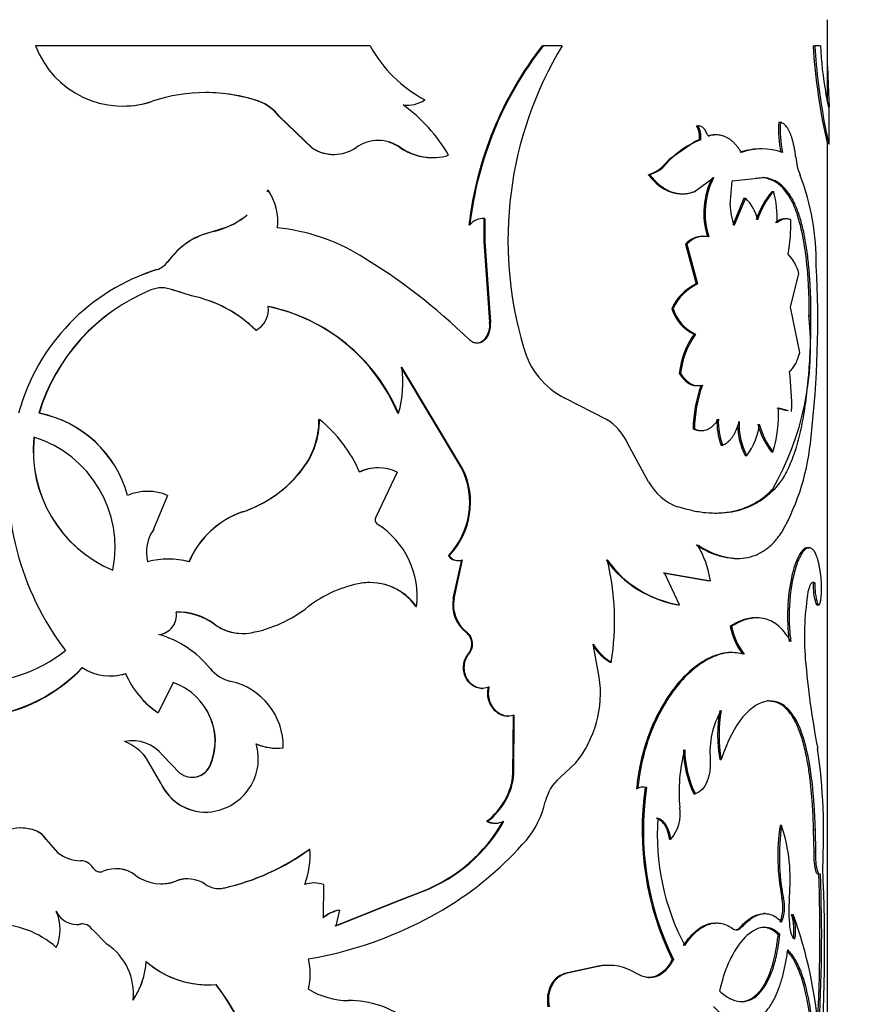
# Model space of a CAD drawing. Units: millimetres. Extents: x 0 to 1456, y 0 to 2772.
# Drawn here: x 791 to 815, y 2206 to 2235 of the extents above; entities that cross this region are included whole.
import ezdxf
from ezdxf import colors
from ezdxf.entities.mleader import LeaderData, LeaderLine
from ezdxf.math import Vec2, Vec3

# ---------------------------------------------------------------- set-up
doc = ezdxf.new("R2010")
doc.units = ezdxf.units.MM
doc.layers.add('DV1_Défaut', color=7, linetype='Continuous')
doc.layers.add('Défaut', color=7, linetype='Continuous')

# ---------------------------------------------------------------- blocks, each defined once
blk = doc.blocks.new('_DOT')
at = {"color": 0}
blk.add_line((0, 0), (-1, 0), dxfattribs=at)
at = {"color": 0, "const_width": 0.333}
blk.add_lwpolyline([(-0.1665, 0, 1), (0.1665, 0, 1)], format="xyb", close=True, dxfattribs=at)
blk = doc.blocks.new('SE')
at = {"layer": 'DV1_Défaut', "color": 7, "linetype": 'Continuous'}
for p, q in [((814.42, 2232.267), (814.42, 2234.62)), ((801.071, 2233.859), (791.298, 2233.859)), ((806.091, 2233.859), (806.12, 2233.859)), ((806.678, 2233.859), (806.12, 2233.859)), ((814.003, 2233.859), (814.052, 2233.859)), ((814.217, 2233.859), (814.052, 2233.859)), ((814.42, 2233.268), (814.444, 2232.713)), ((814.42, 2232.713), (814.444, 2232.713)), ((814.466, 2232.056), (814.375, 2232.476)), ((797.809, 2232.24), (797.818, 2232.24)), ((814.47, 2230.995), (814.47, 2232.075)), ((798.41, 2231.79), (798.42, 2231.79)), ((798.41, 2231.79), (799.374, 2230.872)), ((798.42, 2231.79), (799.386, 2230.872)), ((813.004, 2231.63), (813.05, 2231.63)), ((810.599, 2231.519), (810.64, 2231.519)), ((811.176, 2231.256), (811.134, 2231.256)), ((810.556, 2231.067), (809.805, 2230.542)), ((810.685, 2231.118), (810.556, 2231.067)), ((810.685, 2231.118), (810.725, 2231.118)), ((810.942, 2231.231), (810.983, 2231.231)), ((814.42, 2202.921), (814.42, 2231.046)), ((799.374, 2230.872), (799.386, 2230.872)), ((800.001, 2230.686), (800.015, 2230.686)), ((801.937, 2230.891), (801.956, 2230.891)), ((802.867, 2230.593), (802.888, 2230.593)), ((809.805, 2230.542), (809.68, 2230.411)), ((809.68, 2230.411), (809.718, 2230.411)), ((809.193, 2230.091), (809.23, 2230.091)), ((810.53, 2229.599), (811.107, 2230.016)), ((811.583, 2229.217), (811.645, 2229.912)), ((811.645, 2229.912), (812.567, 2230.011)), ((812.314, 2229.989), (812.522, 2230.011)), ((812.522, 2230.011), (812.567, 2230.011)), ((798.082, 2229.647), (798.05, 2229.599)), ((798.082, 2229.647), (798.091, 2229.647)), ((810.15, 2229.536), (810.189, 2229.536)), ((812.804, 2229.606), (812.85, 2229.606)), ((813.254, 2229.53), (813.301, 2229.53)), ((811.982, 2229.407), (811.66, 2228.617)), ((812.026, 2229.407), (811.703, 2228.617)), ((811.982, 2229.407), (812.026, 2229.407)), ((804.39, 2228.811), (804.415, 2228.811)), ((804.39, 2228.811), (804.392, 2228.143)), ((804.415, 2228.811), (804.416, 2228.143)), ((813.217, 2228.806), (813.17, 2228.806)), ((796.483, 2228.437), (796.15, 2228.33)), ((796.858, 2228.558), (796.483, 2228.437)), ((796.483, 2228.437), (796.488, 2228.437)), ((803.957, 2228.627), (803.981, 2228.627)), ((804.392, 2228.143), (804.416, 2228.143)), ((804.392, 2228.143), (804.557, 2225.794)), ((804.416, 2228.143), (804.582, 2225.794)), ((795.403, 2227.838), (795.157, 2227.551)), ((810.281, 2228.066), (810.321, 2228.066)), ((810.281, 2228.066), (810.586, 2226.905)), ((810.321, 2228.066), (810.626, 2226.905)), ((795.157, 2227.551), (795.159, 2227.551)), ((794.846, 2227.325), (794.847, 2227.325)), ((813.341, 2226.232), (813.586, 2227.214)), ((794.663, 2226.73), (794.664, 2226.73)), ((795.304, 2226.73), (795.306, 2226.73)), ((795.85, 2226.56), (795.304, 2226.73)), ((795.854, 2226.56), (795.306, 2226.73)), ((810.586, 2226.905), (810.626, 2226.905)), ((795.85, 2226.56), (795.854, 2226.56)), ((809.878, 2226.191), (809.916, 2226.191)), ((813.613, 2224.901), (813.341, 2226.232)), ((804.557, 2225.794), (804.582, 2225.794)), ((813.883, 2225.981), (813.932, 2225.981)), ((797.734, 2225.555), (797.742, 2225.555)), ((804.392, 2225.271), (804.416, 2225.271)), ((810.533, 2225.439), (810.574, 2225.439)), ((803.745, 2221.519), (801.975, 2224.478)), ((803.768, 2221.519), (801.993, 2224.478)), ((810.095, 2224.3), (810.134, 2224.3)), ((810.62, 2223.936), (810.66, 2223.936)), ((807.971, 2222.952), (806.757, 2223.572)), ((812.948, 2223.285), (813.225, 2223.208)), ((812.994, 2223.285), (813.271, 2223.208)), ((791.403, 2223.133), (791.395, 2223.133)), ((799.577, 2222.947), (799.59, 2222.947)), ((801.883, 2223.133), (801.901, 2223.133)), ((810.498, 2222.671), (810.539, 2222.671)), ((810.708, 2222.626), (810.749, 2222.626)), ((809.201, 2221.13), (808.595, 2222.241)), ((811.314, 2222.203), (811.357, 2222.203)), ((812.023, 2221.897), (812.067, 2221.897)), ((812.787, 2222.004), (812.833, 2222.004)), ((799.098, 2221.512), (799.109, 2221.512)), ((801.314, 2221.537), (801.296, 2221.537)), ((803.745, 2221.519), (803.768, 2221.519)), ((801.858, 2221.409), (801.232, 2220.1)), ((812.816, 2220.904), (812.862, 2220.904)), ((795.158, 2220.734), (794.749, 2219.749)), ((797.342, 2220.249), (797.349, 2220.249)), ((813.836, 2219.206), (813.885, 2219.206)), ((803.354, 2218.97), (803.377, 2218.97)), ((795.176, 2218.877), (795.175, 2218.877)), ((803.497, 2217.723), (803.746, 2218.847)), ((803.519, 2217.723), (803.769, 2218.847)), ((803.629, 2218.827), (803.652, 2218.827)), ((809.623, 2218.476), (810.963, 2218.238)), ((810.099, 2217.54), (809.661, 2218.476)), ((809.661, 2218.476), (811.005, 2218.238)), ((814.005, 2218.177), (814.054, 2218.177)), ((802.407, 2217.486), (802.427, 2217.486)), ((803.497, 2217.723), (803.519, 2217.723)), ((810.06, 2217.54), (810.099, 2217.54)), ((814.08, 2217.579), (814.129, 2217.579)), ((814.117, 2217.536), (814.166, 2217.536)), ((795.403, 2217.325), (795.405, 2217.325)), ((796.519, 2216.972), (796.525, 2216.972)), ((811.582, 2216.909), (811.625, 2216.909)), ((803.875, 2216.731), (803.899, 2216.731)), ((807.761, 2215.429), (807.583, 2216.39)), ((803.943, 2216.124), (803.967, 2216.124)), ((808.079, 2215.866), (808.113, 2215.866)), ((795.318, 2215.268), (794.881, 2214.386)), ((804.328, 2215.098), (804.353, 2215.098)), ((794.879, 2214.386), (794.881, 2214.386)), ((805.081, 2214.287), (805.108, 2214.287)), ((805.241, 2212.614), (805.252, 2214.314)), ((805.269, 2212.614), (805.279, 2214.314)), ((796.519, 2213.856), (796.525, 2213.856)), ((795.014, 2213.136), (795.514, 2212.627)), ((794.544, 2213.055), (794.544, 2213.055)), ((794.959, 2212.334), (794.544, 2213.055)), ((794.958, 2212.334), (794.544, 2213.055)), ((796.394, 2212.841), (796.399, 2212.841)), ((806.614, 2212.494), (807.066, 2212.919)), ((811.277, 2213.022), (811.319, 2213.022)), ((805.241, 2212.614), (805.269, 2212.614)), ((794.958, 2212.334), (794.959, 2212.334)), ((808.845, 2212.171), (808.881, 2212.171)), ((809.1, 2212.201), (809.137, 2212.201)), ((810.525, 2212.016), (810.565, 2212.016)), ((796.441, 2211.498), (796.446, 2211.498)), ((804.473, 2211.22), (804.498, 2211.22)), ((804.712, 2211.164), (804.738, 2211.164)), ((791.319, 2210.939), (791.311, 2210.939)), ((813.038, 2211.1), (813.085, 2211.1)), ((814.02, 2210.97), (814.069, 2210.97)), ((814.03, 2210.314), (814.02, 2210.97)), ((814.079, 2210.314), (814.069, 2210.97)), ((791.606, 2210.698), (791.599, 2210.698)), ((791.599, 2210.698), (791.955, 2210.298)), ((791.606, 2210.698), (791.961, 2210.298)), ((809.811, 2210.696), (809.849, 2210.696)), ((791.961, 2210.298), (791.955, 2210.298)), ((799.296, 2210.408), (799.309, 2210.408)), ((814.03, 2210.314), (814.079, 2210.314)), ((792.618, 2210.066), (792.614, 2210.066)), ((792.988, 2209.853), (792.985, 2209.853)), ((794.213, 2209.645), (794.213, 2209.645)), ((795.417, 2209.478), (795.42, 2209.478)), ((799.432, 2209.418), (799.419, 2209.418)), ((796.794, 2209.27), (796.8, 2209.27)), ((799.706, 2209.368), (799.703, 2208.404)), ((801.978, 2208.932), (802.607, 2209.182)), ((801.996, 2208.932), (802.623, 2209.18)), ((802.606, 2209.181), (802.623, 2209.18)), ((800.053, 2208.17), (801.978, 2208.932)), ((800.067, 2208.17), (801.996, 2208.932)), ((801.978, 2208.932), (801.996, 2208.932)), ((813.093, 2208.971), (813.139, 2208.971)), ((791.913, 2208.582), (791.907, 2208.582)), ((800.173, 2208.627), (800.067, 2208.17)), ((800.159, 2208.627), (800.173, 2208.627)), ((812.604, 2208.523), (812.559, 2208.523)), ((813.374, 2208.493), (813.421, 2208.493)), ((792.614, 2208.215), (792.609, 2208.215)), ((793.382, 2207.633), (792.959, 2208.06)), ((811.881, 2208.133), (811.925, 2208.133)), ((812.986, 2207.91), (813.032, 2207.91)), ((791.913, 2207.538), (791.907, 2207.538)), ((809.888, 2207.181), (809.927, 2207.181)), ((807.734, 2206.987), (806.749, 2206.772)), ((807.767, 2206.987), (806.78, 2206.772)), ((807.734, 2206.987), (807.767, 2206.987)), ((806.749, 2206.772), (806.78, 2206.772)), ((809.194, 2206.656), (809.231, 2206.656)), ((794.148, 2206), (794.147, 2206))]:
    blk.add_line(p, q, dxfattribs=at)
for centre, radius, start, end in [((793.85, 2234.827), 2.729, 200.7869, 288.5576), ((804.495, 2235.726), 3.9, 208.616, 242.0744), ((814.372, 2227.43), 10.484, 142.1759, 173.4395), ((814.389, 2227.424), 10.477, 142.1098, 173.4054), ((816.052, 2228.183), 10.958, 148.8074, 196.5637), ((831.876, 2234.983), 17.908, 183.6012, 192.9002), ((824.53, 2234.338), 10.324, 182.6635, 190.3894), ((796.268, 2227.599), 4.892, 71.5333, 108.4667), ((796.263, 2227.606), 4.885, 71.5518, 89.9346), ((793.854, 2234.824), 2.725, 269.893, 288.4808), ((797.38, 2231.04), 1.274, 36.0418, 70.327), ((797.391, 2231.04), 1.274, 36.0776, 70.4284), ((802.167, 2233.017), 0.891, 261.3699, 304.2662), ((799.243, 2228.291), 4.75, 29.9413, 54.0289), ((816.147, 2231.39), 3.153, 175.6406, 191.8444), ((816.168, 2231.389), 3.127, 175.5834, 191.9202), ((810.08, 2231.199), 0.61, 352.3843, 31.6676), ((810.123, 2231.199), 0.608, 352.3368, 31.7735), ((801.309, 2229.963), 1.132, 55.1143, 124.8857), ((801.292, 2229.954), 1.137, 55.4168, 73.3373), ((811.558, 2228.86), 2.406, 110.2333, 139.8754), ((799.996, 2231.837), 1.148, 237.1463, 270.2328), ((800.01, 2231.825), 1.139, 236.7587, 304.8816), ((802.873, 2232.219), 1.624, 234.8474, 269.8238), ((802.891, 2232.212), 1.619, 234.7175, 286.8002), ((812.464, 2229.073), 1.774, 88.5633, 109.7019), ((812.509, 2229.06), 1.786, 70.3851, 109.6149), ((808.839, 2231.158), 1.125, 288.3293, 318.341), ((808.877, 2231.16), 1.126, 288.2512, 318.2877), ((815.336, 2230.776), 1.846, 185.2347, 202.2975), ((813.067, 2228.977), 2.255, 152.5487, 197.935), ((813.072, 2228.979), 2.222, 152.1745, 198.2856), ((812.395, 2229.021), 0.998, 30.6525, 82.7145), ((812.437, 2229.013), 1.007, 30.9094, 82.5889), ((806.77, 2227.495), 7.327, 359.512, 20.6173), ((796.657, 2228.697), 1.72, 354.8263, 33.5011), ((814.686, 2228.003), 2.472, 139.574, 161.7051), ((814.703, 2228.016), 2.442, 139.3671, 161.7897), ((810.262, 2228.863), 2.692, 356.2586, 16.0097), ((811.24, 2228.544), 1.167, 11.6262, 47.6767), ((813.096, 2229.207), 1.514, 179.6322, 202.9652), ((795.943, 2230.826), 2.45, 282.8713, 306.3819), ((795.999, 2230.736), 2.341, 291.5121, 309.3439), ((804.366, 2228.323), 0.491, 84.3365, 141.6568), ((804.343, 2228.321), 0.492, 84.5356, 90.4489), ((808.118, 2228.719), 5.24, 349.6441, 0.5977), ((796.993, 2226.239), 2.254, 102.9269, 144.418), ((797.778, 2222.765), 5.807, 58.85, 84.1536), ((796.917, 2226.354), 2.12, 111.1958, 135.5704), ((810.785, 2227.628), 0.668, 90.5451, 139.0173), ((810.824, 2227.632), 0.664, 77.9391, 139.2254), ((794.643, 2227.931), 0.64, 288.5337, 323.5447), ((794.644, 2227.932), 0.641, 288.449, 323.4933), ((791.611, 2212.583), 17.712, 45.7567, 58.8141), ((812.372, 2226.906), 1.253, 14.2634, 44.0406), ((796.65, 2221.544), 6.056, 107.325, 164.7819), ((796.66, 2221.547), 6.055, 107.4318, 111.7012), ((784.25, 2225.856), 29.889, 353.4415, 3.0244), ((796.83, 2221.477), 5.682, 112.4097, 163.0559), ((796.822, 2221.496), 5.661, 112.4143, 163.1936), ((794.985, 2225.922), 0.869, 68.3212, 111.6788), ((794.984, 2225.93), 0.862, 68.1847, 89.9952), ((811.234, 2225.555), 1.498, 115.6582, 154.8809), ((811.261, 2225.565), 1.483, 115.3517, 155.0442), ((795.081, 2222.855), 3.784, 45.5073, 78.277), ((795.068, 2222.812), 3.83, 45.7365, 78.1673), ((797.426, 2226.149), 0.673, 297.9763, 8.6705), ((796.995, 2221.049), 5.313, 23.0921, 78.1977), ((796.991, 2221.018), 5.346, 23.3018, 78.1282), ((811.041, 2226.544), 1.216, 196.8771, 245.308), ((811.073, 2226.538), 1.207, 196.7377, 245.5891), ((803.941, 2225.701), 0.623, 316.3305, 8.5871), ((803.97, 2225.701), 0.619, 316.1045, 8.7308), ((805.55, 2225.082), 8.382, 330.0961, 6.151), ((804.168, 2225.492), 0.314, 270.1361, 315.3361), ((812.501, 2224.028), 2.421, 144.3625, 173.5459), ((812.517, 2224.036), 2.397, 144.1566, 173.6558), ((807.792, 2225.647), 2.319, 194.6976, 243.4883), ((798.834, 2224.019), 3.193, 343.894, 8.2726), ((806.278, 2223.372), 7.101, 358.4348, 7.9371), ((814.439, 2222.613), 3.941, 160.1639, 179.1661), ((814.473, 2222.613), 3.935, 160.1222, 179.1573), ((808.931, 2223.145), 4.065, 343.6994, 1.9776), ((790.757, 2219.845), 3.349, 15.3819, 79.0116), ((790.768, 2219.858), 3.336, 15.2136, 79.0372), ((797.215, 2222.939), 2.362, 322.8495, 0.1945), ((797.215, 2222.945), 2.375, 322.9081, 0.0499), ((797.102, 2219.832), 3.986, 23.3075, 51.3839), ((807.117, 2221.573), 1.622, 24.3281, 58.2453), ((813.122, 2222.872), 1.927, 177.456, 200.3127), ((813.152, 2222.871), 1.916, 177.411, 200.4014), ((813.689, 2222.785), 1.888, 180.1747, 208.0501), ((813.713, 2222.782), 1.869, 176.561, 208.2406), ((810.648, 2222.996), 1.795, 322.2362, 353.9858), ((814.633, 2223.421), 2.327, 195.2678, 217.5134), ((814.689, 2223.429), 2.341, 195.3829, 217.5123), ((798.785, 2221.217), 8.3, 171.9175, 217.1961), ((795.016, 2222.04), 3.784, 174.0423, 247.3398), ((795.018, 2222.034), 3.779, 173.9435, 247.3131), ((790.256, 2219.215), 3.369, 348.5875, 72.7946), ((807.172, 2222.993), 6.793, 330.6051, 355.3476), ((796.173, 2223.724), 3.667, 288.5847, 322.8951), ((796.162, 2223.761), 3.707, 288.679, 322.6651), ((801.294, 2220.302), 1.234, 89.8649, 116.2673), ((801.311, 2220.287), 1.249, 63.9964, 116.0036), ((801.727, 2220.524), 2.25, 316.3348, 26.242), ((801.757, 2220.524), 2.245, 316.2073, 26.3267), ((810.624, 2221.919), 1.627, 209.0317, 248.733), ((794.572, 2219.307), 1.542, 67.6802, 112.3198), ((798.213, 2217.748), 2.648, 109.2069, 156.7333), ((798.187, 2217.777), 2.61, 108.7284, 157.0691), ((801.361, 2220.022), 0.15, 148.9453, 237.1335), ((795.741, 2219.071), 1.201, 145.6204, 193.3206), ((799.94, 2217.78), 2.504, 353.2517, 57.6575), ((808.083, 2217.787), 2.956, 8.7915, 30.5057), ((803.631, 2219.165), 0.338, 215.2464, 269.6416), ((803.655, 2219.171), 0.343, 215.7591, 289.4075), ((795.176, 2216.465), 2.406, 75.4489, 104.5511), ((795.178, 2216.59), 2.285, 74.6248, 105.3752), ((810.608, 2220.758), 3.264, 215.766, 260.3338), ((800.614, 2217.061), 7.593, 350.9471, 13.6324), ((810.582, 2220.665), 3.161, 215.0219, 261.2063), ((801.446, 2214.634), 3.59, 99.9267, 127.3986), ((801.059, 2216.545), 1.644, 90.0952, 98.6783), ((801.066, 2216.517), 1.67, 35.4509, 98.2443), ((801.059, 2216.545), 1.644, 34.9134, 82.2703), ((815.906, 2218.112), 1.902, 178.0405, 196.2588), ((815.93, 2218.109), 1.877, 177.9342, 196.4005), ((821.735, 2216.605), 7.985, 171.2947, 184.6206), ((796.885, 2220.484), 3.828, 280.6757, 308.4505), ((804.492, 2217.535), 1.013, 169.2875, 232.5042), ((804.52, 2217.537), 1.017, 169.4652, 232.4219), ((794.849, 2217.232), 0.564, 274.9408, 9.4274), ((795.437, 2215.488), 1.837, 53.8881, 91.0573), ((795.46, 2215.545), 1.781, 53.2747, 91.7528), ((797.342, 2218.084), 1.383, 233.4895, 269.8304), ((797.351, 2218.098), 1.397, 233.7049, 280.0049), ((813.535, 2217.297), 1.991, 191.2426, 216.9735), ((813.587, 2217.303), 2.001, 191.3603, 216.9626), ((794.114, 2213.853), 2.924, 38.6208, 74.4564), ((803.609, 2216.394), 0.43, 321.064, 51.6276), ((803.631, 2216.393), 0.431, 321.1821, 51.5453), ((808.867, 2217.157), 1.496, 210.8584, 239.7231), ((808.835, 2217.157), 1.497, 213.5391, 239.6225), ((789.422, 2219.724), 4.471, 232.0319, 307.9681), ((838.326, 2218.003), 24.634, 184.7521, 190.9077), ((789.205, 2219.014), 4.787, 239.5145, 316.2424), ((789.222, 2218.965), 4.744, 239.2285, 316.5674), ((793.478, 2216.956), 1.495, 236.9378, 287.712), ((793.479, 2216.938), 1.478, 274.7293, 287.9397), ((796.313, 2216.536), 2.584, 202.8621, 236.3174), ((797.255, 2216.38), 1.107, 219.3562, 256.9924), ((804.59, 2214.957), 3.206, 320.5408, 8.4702), ((794.718, 2213.539), 1.829, 9.9911, 70.9279), ((794.704, 2213.521), 1.851, 10.4246, 70.6357), ((796.589, 2213.403), 1.944, 358.8496, 77.6383), ((796.294, 2216.516), 2.557, 222.8343, 236.4093), ((813.402, 2213.242), 2.41, 149.8003, 185.2337), ((815.345, 2213.739), 4.131, 170.0164, 189.9836), ((815.421, 2213.739), 4.164, 170.0953, 189.9047), ((794.748, 2213.56), 1.796, 336.3992, 9.48), ((794.848, 2213.549), 1.704, 335.4631, 10.3812), ((794.133, 2212.464), 1.108, 37.316, 102.02), ((793.332, 2212.143), 1.516, 36.9597, 67.9267), ((796.236, 2213.052), 1.569, 277.6863, 15.9339), ((798.339, 2214.8), 1.448, 245.4227, 277.3065), ((798.349, 2214.809), 1.458, 245.5127, 277.2589), ((793.336, 2212.15), 1.509, 36.8429, 44.2738), ((814.649, 2212.085), 4.559, 164.4616, 185.9061), ((813.363, 2213.376), 3.147, 181.2629, 205.6041), ((813.286, 2213.35), 3.03, 180.8182, 206.1136), ((796.541, 2210.854), 17.77, 356.7976, 8.0479), ((795.872, 2213.083), 0.58, 231.8595, 335.3834), ((795.869, 2213.079), 0.576, 269.7379, 335.6826), ((803.336, 2212.755), 1.91, 306.4943, 355.7396), ((803.353, 2212.763), 1.922, 306.5757, 355.5371), ((796.26, 2212.91), 1.424, 203.8687, 277.3152), ((796.271, 2212.926), 1.439, 204.2977, 277.0085), ((807.47, 2211.488), 1.321, 130.4035, 167.1262), ((809.039, 2211.927), 0.291, 70.251, 122.8434), ((809.002, 2211.927), 0.291, 70.3041, 92.9233), ((817.63, 2210.967), 8.618, 171.7723, 206.06), ((817.602, 2210.96), 8.555, 171.6629, 206.2133), ((803.616, 2212.36), 2.63, 319.7544, 347.3073), ((808.968, 2211.448), 1.158, 319.549, 8.3495), ((800.92, 2213.487), 4.624, 291.3853, 330.6417), ((800.965, 2213.469), 4.599, 291.137, 330.7119), ((804.711, 2211.698), 0.535, 243.5109, 270.1066), ((804.737, 2211.704), 0.54, 243.7236, 296.2764), ((816.329, 2210.811), 6.874, 175.8644, 207.941), ((790.861, 2209.759), 1.263, 69.0956, 110.9044), ((790.87, 2209.77), 1.252, 68.9585, 90.0424), ((791.066, 2210.353), 0.635, 32.9057, 67.2752), ((791.074, 2210.355), 0.633, 32.8017, 67.2385), ((819.332, 2210.195), 6.358, 171.8205, 191.1039), ((819.26, 2210.192), 6.242, 171.6417, 191.2898), ((808.199, 2209.511), 5.137, 353.9609, 18.0142), ((798.144, 2217.169), 9.914, 302.2079, 318.9769), ((792.63, 2211.166), 1.1, 232.1284, 269.1626), ((795.334, 2215.802), 6.693, 282.5972, 306.3026), ((795.351, 2215.799), 6.688, 282.5093, 306.2828), ((796.955, 2210.217), 2.362, 338.9772, 4.6499), ((792.613, 2209.636), 0.43, 30.265, 89.9329), ((793.184, 2209.972), 0.232, 210.7134, 292.883), ((793.647, 2208.893), 0.941, 53.0512, 113.2889), ((793.65, 2208.907), 0.929, 52.6761, 83.2582), ((769.827, 2207.857), 44.377, 356.6893, 2.3541), ((770.607, 2207.85), 43.647, 356.2844, 2.4029), ((765.251, 2207.55), 49.088, 355.6663, 2.698), ((794.968, 2210.654), 1.26, 233.1718, 291.0118), ((794.965, 2210.636), 1.243, 232.8143, 235.8567), ((794.965, 2210.636), 1.243, 269.5704, 291.3302), ((795.738, 2208.651), 0.887, 89.6236, 111.241), ((795.741, 2208.64), 0.898, 55.3986, 110.964), ((799.431, 2208.625), 0.793, 69.7306, 110.0524), ((796.652, 2209.968), 0.713, 235.7374, 281.9374), ((796.646, 2209.962), 0.707, 269.7294, 282.0632), ((811.87, 2208.712), 1.25, 339.2008, 11.9529), ((811.947, 2208.71), 1.221, 338.7906, 12.3422), ((818.111, 2208.615), 4.816, 175.7609, 185.7425), ((790.765, 2208.06), 1.256, 335.4378, 24.5622), ((792.502, 2208.865), 0.659, 205.4835, 279.3877), ((797.294, 2218.643), 11.615, 279.8135, 301.8797), ((800.425, 2207.464), 1.193, 102.8682, 128.0426), ((800.44, 2207.459), 1.198, 102.841, 127.959), ((811.856, 2208.023), 1.589, 351.3237, 17.2174), ((801.564, 2204.146), 12.629, 3.976, 20.1331), ((811.909, 2208.023), 1.584, 351.2925, 17.2706), ((790.113, 2205.501), 2.714, 48.6367, 90.2692), ((792.504, 2208.859), 0.653, 270.1583, 279.6284), ((792.67, 2207.881), 0.339, 31.7546, 100.3924), ((792.676, 2207.885), 0.336, 89.8104, 100.6706), ((811.764, 2208.249), 0.198, 231.86, 324.0723), ((792.443, 2206.197), 1.715, 353.4003, 56.8245), ((792.269, 2207.27), 2.267, 325.9438, 356.4343), ((796.344, 2209.179), 2.737, 228.5299, 269.9464), ((796.337, 2209.156), 2.714, 228.3144, 274.9595), ((797.124, 2206.757), 2.194, 348.414, 11.586), ((808.006, 2205.55), 1.463, 91.5926, 100.7118), ((808.039, 2205.538), 1.474, 56.7938, 100.6165), ((792.289, 2207.261), 2.247, 325.8503, 341.9351), ((791.626, 2202.6), 6.264, 353.6693, 37.9423), ((791.625, 2202.594), 6.273, 353.7385, 37.9482), ((800.455, 2208.247), 2.263, 238.5388, 269.7149), ((800.446, 2203.097), 2.887, 53.1674, 90.0595)]:
    blk.add_arc(centre, radius, start, end, dxfattribs=at)
for points, knots in [([(814.052, 2233.859), (814.065, 2233.689), (814.089, 2233.349), (814.156, 2232.717), (814.294, 2231.747), (814.444, 2231.066), (814.469, 2230.978), (814.469, 2230.992)], [0, 0, 0, 0, 0.101486, 0.202997, 0.405669, 0.807783, 1, 1, 1, 1]), ([(814.444, 2232.713), (814.446, 2232.674), (814.449, 2232.598), (814.453, 2232.494), (814.457, 2232.401), (814.461, 2232.319), (814.464, 2232.247), (814.467, 2232.187), (814.469, 2232.137), (814.47, 2232.099), (814.47, 2232.081), (814.47, 2232.074)], [0, 0, 0, 0, 0.1201533, 0.2363633, 0.349323, 0.4597867, 0.5685606, 0.6764886, 0.7844348, 0.8932625, 1, 1, 1, 1]), ([(813.498, 2230.607), (813.492, 2230.648), (813.482, 2230.729), (813.463, 2230.844), (813.442, 2230.952), (813.419, 2231.053), (813.393, 2231.146), (813.365, 2231.232), (813.321, 2231.345), (813.254, 2231.469), (813.159, 2231.579), (813.087, 2231.613), (813.05, 2231.63)], [0, 0, 0, 0, 0.075859, 0.149572, 0.221513, 0.292088, 0.361722, 0.430862, 0.499961, 0.661176, 0.826061, 1, 1, 1, 1]), ([(810.91, 2231.286), (810.901, 2231.308), (810.882, 2231.35), (810.849, 2231.403), (810.813, 2231.447), (810.774, 2231.481), (810.732, 2231.504), (810.687, 2231.518), (810.656, 2231.518), (810.64, 2231.519)], [0, 0, 0, 0, 0.149955, 0.292823, 0.431279, 0.568261, 0.706799, 0.849822, 1, 1, 1, 1]), ([(810.983, 2231.231), (810.976, 2231.23), (810.962, 2231.228), (810.942, 2231.236), (810.925, 2231.255), (810.916, 2231.273), (810.91, 2231.286)], [0, 0, 0, 0, 0.262549, 0.50273, 0.741457, 1, 1, 1, 1]), ([(811.909, 2230.743), (811.888, 2230.776), (811.847, 2230.842), (811.781, 2230.929), (811.713, 2231.007), (811.644, 2231.074), (811.572, 2231.131), (811.498, 2231.177), (811.404, 2231.222), (811.285, 2231.254), (811.138, 2231.261), (811.035, 2231.242), (810.983, 2231.231)], [0, 0, 0, 0, 0.086256, 0.17039, 0.25273, 0.33363, 0.41346, 0.492606, 0.571465, 0.707593, 0.84981, 1, 1, 1, 1]), ([(809.23, 2230.091), (809.261, 2230.054), (809.323, 2229.981), (809.418, 2229.885), (809.515, 2229.8), (809.613, 2229.727), (809.712, 2229.665), (809.812, 2229.615), (809.912, 2229.578), (810.014, 2229.551), (810.116, 2229.537), (810.219, 2229.535), (810.322, 2229.544), (810.427, 2229.565), (810.495, 2229.588), (810.53, 2229.599)], [0, 0, 0, 0, 0.081184, 0.160273, 0.237608, 0.313551, 0.388486, 0.462812, 0.536938, 0.611277, 0.686237, 0.762217, 0.839599, 0.918747, 1, 1, 1, 1]), ([(813.254, 2229.53), (813.324, 2229.421), (813.375, 2229.329), (813.413, 2229.246), (813.421, 2229.23), (813.432, 2229.204), (813.438, 2229.191), (813.455, 2229.151), (813.466, 2229.123), (813.499, 2229.038), (813.52, 2228.979), (813.623, 2228.664), (813.685, 2228.388), (813.787, 2227.759), (813.823, 2227.425), (813.859, 2226.892), (813.869, 2226.709), (813.875, 2226.508), (813.876, 2226.497), (813.877, 2226.461), (813.877, 2226.442), (813.878, 2226.383), (813.879, 2226.341), (813.881, 2226.203), (813.882, 2226.099), (813.883, 2225.981)], [0, 0, 0, 0, 0.125, 0.125, 0.140625, 0.140625, 0.15625, 0.15625, 0.1875, 0.1875, 0.25, 0.25, 0.5, 0.5, 0.75, 0.75, 0.875, 0.875, 0.890625, 0.890625, 0.90625, 0.90625, 0.9375, 0.9375, 1, 1, 1, 1]), ([(813.301, 2229.53), (813.332, 2229.481), (813.386, 2229.395), (813.461, 2229.252), (813.526, 2229.096), (813.61, 2228.86), (813.702, 2228.528), (813.788, 2228.081), (813.854, 2227.593), (813.892, 2227.158), (813.913, 2226.802), (813.924, 2226.543), (813.93, 2226.269), (813.931, 2226.085), (813.932, 2225.981)], [0, 0, 0, 0, 0.071426, 0.125131, 0.187021, 0.250294, 0.375145, 0.500283, 0.62533, 0.750119, 0.813251, 0.875102, 0.928672, 1, 1, 1, 1]), ([(813.358, 2228.773), (813.341, 2228.78), (813.307, 2228.793), (813.257, 2228.804), (813.208, 2228.806), (813.142, 2228.799), (813.056, 2228.766), (812.985, 2228.715), (812.948, 2228.688)], [0, 0, 0, 0, 0.133685, 0.261361, 0.383373, 0.500116, 0.738706, 1, 1, 1, 1]), ([(813.932, 2225.981), (813.931, 2225.828), (813.928, 2225.557), (813.919, 2225.154), (813.902, 2224.772), (813.868, 2224.249), (813.808, 2223.615), (813.701, 2222.909), (813.557, 2222.268), (813.403, 2221.803), (813.257, 2221.478), (813.143, 2221.266), (813.011, 2221.077), (812.916, 2220.966), (812.862, 2220.904)], [0, 0, 0, 0, 0.070591, 0.124895, 0.187203, 0.249867, 0.374633, 0.499694, 0.62476, 0.749688, 0.812398, 0.874856, 0.929251, 1, 1, 1, 1]), ([(804.416, 2225.271), (804.399, 2225.257), (804.366, 2225.228), (804.311, 2225.199), (804.253, 2225.18), (804.174, 2225.173), (804.071, 2225.192), (804.003, 2225.244), (803.969, 2225.271)], [0, 0, 0, 0, 0.131516, 0.256397, 0.378242, 0.500917, 0.744404, 1, 1, 1, 1]), ([(813.311, 2224.353), (813.327, 2224.365), (813.359, 2224.389), (813.403, 2224.435), (813.444, 2224.489), (813.494, 2224.571), (813.553, 2224.702), (813.592, 2224.833), (813.613, 2224.901)], [0, 0, 0, 0, 0.132744, 0.259966, 0.382266, 0.500321, 0.740368, 1, 1, 1, 1]), ([(810.134, 2224.3), (810.153, 2224.272), (810.189, 2224.217), (810.248, 2224.146), (810.307, 2224.084), (810.369, 2224.033), (810.433, 2223.992), (810.498, 2223.963), (810.565, 2223.943), (810.633, 2223.935), (810.703, 2223.936), (810.749, 2223.946), (810.773, 2223.951)], [0, 0, 0, 0, 0.105284, 0.207083, 0.306192, 0.403471, 0.499829, 0.596202, 0.693524, 0.792703, 0.894598, 1, 1, 1, 1]), ([(810.539, 2222.671), (810.565, 2222.661), (810.618, 2222.641), (810.696, 2222.627), (810.772, 2222.624), (810.846, 2222.634), (810.917, 2222.657), (810.986, 2222.692), (811.053, 2222.74), (811.117, 2222.8), (811.18, 2222.872), (811.219, 2222.929), (811.238, 2222.958)], [0, 0, 0, 0, 0.105597, 0.207555, 0.306693, 0.403902, 0.500127, 0.596341, 0.693518, 0.792604, 0.894491, 1, 1, 1, 1]), ([(811.357, 2222.203), (811.379, 2222.212), (811.422, 2222.23), (811.485, 2222.269), (811.543, 2222.316), (811.598, 2222.372), (811.649, 2222.436), (811.696, 2222.51), (811.739, 2222.593), (811.779, 2222.685), (811.816, 2222.785), (811.837, 2222.857), (811.848, 2222.894)], [0, 0, 0, 0, 0.104848, 0.206558, 0.305844, 0.403473, 0.500253, 0.597012, 0.694578, 0.793761, 0.895329, 1, 1, 1, 1]), ([(812.862, 2220.904), (812.811, 2220.856), (812.724, 2220.773), (812.54, 2220.618), (812.203, 2220.405), (811.644, 2220.211), (811.007, 2220.194), (810.54, 2220.264), (810.261, 2220.337), (810.117, 2220.379), (810.034, 2220.403)], [0, 0, 0, 0, 0.072931, 0.125034, 0.250071, 0.499968, 0.74988, 0.874938, 0.927021, 1, 1, 1, 1]), ([(812.816, 2220.904), (812.701, 2220.793), (812.61, 2220.713), (812.54, 2220.659), (812.525, 2220.648), (812.502, 2220.631), (812.491, 2220.622), (812.456, 2220.598), (812.432, 2220.582), (812.358, 2220.534), (812.307, 2220.504), (812.144, 2220.418), (812.041, 2220.373), (811.819, 2220.297), (811.704, 2220.267), (811.439, 2220.22), (811.287, 2220.207), (811.128, 2220.207)], [0, 0, 0, 0, 0.190936, 0.190936, 0.214803, 0.214803, 0.23867, 0.23867, 0.286404, 0.286404, 0.381872, 0.381872, 0.572808, 0.572808, 0.763744, 0.763744, 1, 1, 1, 1]), ([(810.63, 2219.287), (810.701, 2219.246), (810.823, 2219.174), (811.002, 2219.08), (811.174, 2219.01), (811.41, 2218.935), (811.7, 2218.885), (812.028, 2218.897), (812.334, 2218.98), (812.569, 2219.11), (812.743, 2219.248), (812.861, 2219.36), (812.976, 2219.499), (813.049, 2219.601), (813.091, 2219.659)], [0, 0, 0, 0, 0.072026, 0.124989, 0.186294, 0.250049, 0.37499, 0.500037, 0.625035, 0.750006, 0.813704, 0.875042, 0.927968, 1, 1, 1, 1]), ([(810.59, 2219.287), (810.75, 2219.192), (810.869, 2219.125), (810.963, 2219.082), (810.982, 2219.073), (811.011, 2219.061), (811.026, 2219.055), (811.07, 2219.036), (811.099, 2219.025), (811.189, 2218.992), (811.249, 2218.973), (811.432, 2218.924), (811.542, 2218.905), (811.691, 2218.894), (811.728, 2218.893), (811.764, 2218.893)], [0, 0, 0, 0, 0.3, 0.3, 0.3375, 0.3375, 0.375, 0.375, 0.449999, 0.449999, 0.599999, 0.599999, 0.899999, 0.899999, 1, 1, 1, 1]), ([(813.836, 2219.206), (813.784, 2219.197), (813.757, 2219.187), (813.673, 2219.108), (813.63, 2219.047), (813.506, 2218.819), (813.432, 2218.605), (813.312, 2218.05), (813.274, 2217.75), (813.256, 2217.261), (813.257, 2217.095), (813.268, 2216.851), (813.272, 2216.792), (813.285, 2216.642), (813.294, 2216.557), (813.305, 2216.462)], [0, 0, 0, 0, 0.125, 0.125, 0.25, 0.25, 0.5, 0.5, 0.75, 0.75, 0.875, 0.875, 0.9375, 0.9375, 1, 1, 1, 1]), ([(813.885, 2219.206), (813.867, 2219.202), (813.836, 2219.196), (813.786, 2219.17), (813.738, 2219.124), (813.654, 2219.015), (813.538, 2218.782), (813.415, 2218.35), (813.33, 2217.839), (813.304, 2217.398), (813.305, 2217.072), (813.313, 2216.871), (813.329, 2216.667), (813.344, 2216.536), (813.352, 2216.462)], [0, 0, 0, 0, 0.056308, 0.099573, 0.150047, 0.200928, 0.35059, 0.500365, 0.64291, 0.785323, 0.839272, 0.89341, 0.940207, 1, 1, 1, 1]), ([(814.233, 2218.382), (814.226, 2218.425), (814.215, 2218.509), (814.194, 2218.625), (814.173, 2218.731), (814.15, 2218.826), (814.125, 2218.911), (814.098, 2218.985), (814.063, 2219.064), (814.016, 2219.136), (813.955, 2219.19), (813.908, 2219.2), (813.885, 2219.206)], [0, 0, 0, 0, 0.086266, 0.170385, 0.252698, 0.333567, 0.413374, 0.492517, 0.571404, 0.707547, 0.849766, 1, 1, 1, 1]), ([(814.129, 2217.579), (814.133, 2217.57), (814.142, 2217.554), (814.154, 2217.539), (814.166, 2217.532), (814.178, 2217.535), (814.195, 2217.554), (814.216, 2217.609), (814.236, 2217.731), (814.249, 2217.887), (814.252, 2218.06), (814.247, 2218.235), (814.238, 2218.332), (814.233, 2218.382)], [0, 0, 0, 0, 0.053739, 0.104901, 0.154225, 0.202532, 0.250697, 0.375785, 0.500869, 0.625653, 0.750674, 0.870715, 1, 1, 1, 1]), ([(813.842, 2217.814), (813.847, 2217.839), (813.856, 2217.889), (813.871, 2217.956), (813.887, 2218.016), (813.904, 2218.068), (813.922, 2218.111), (813.946, 2218.159), (813.978, 2218.197), (814.017, 2218.208), (814.041, 2218.187), (814.054, 2218.177)], [0, 0, 0, 0, 0.088223, 0.173441, 0.256404, 0.337924, 0.418854, 0.50007, 0.662012, 0.826445, 1, 1, 1, 1]), ([(812.288, 2217.157), (812.223, 2217.155), (812.157, 2217.146), (812.006, 2217.112), (811.92, 2217.084), (811.828, 2217.043), (811.823, 2217.041), (811.807, 2217.033), (811.798, 2217.029), (811.771, 2217.016), (811.752, 2217.005), (811.688, 2216.97), (811.639, 2216.942), (811.582, 2216.909)], [0, 0, 0, 0, 0.292179, 0.292179, 0.6460895, 0.6460895, 0.6903283, 0.6903283, 0.7345671, 0.7345671, 0.8230448, 0.8230448, 1, 1, 1, 1]), ([(813.352, 2216.462), (813.323, 2216.512), (813.271, 2216.597), (813.19, 2216.716), (813.107, 2216.813), (812.985, 2216.934), (812.82, 2217.052), (812.606, 2217.138), (812.376, 2217.168), (812.174, 2217.144), (812.008, 2217.098), (811.888, 2217.053), (811.761, 2216.988), (811.675, 2216.938), (811.625, 2216.909)], [0, 0, 0, 0, 0.072002, 0.124951, 0.186233, 0.24998, 0.374898, 0.499945, 0.624944, 0.749939, 0.813642, 0.875003, 0.92794, 1, 1, 1, 1]), ([(804.328, 2215.098), (804.276, 2215.097), (804.162, 2215.117), (804.005, 2215.207), (803.88, 2215.36), (803.802, 2215.548), (803.791, 2215.714), (803.807, 2215.833), (803.827, 2215.91), (803.856, 2215.984), (803.895, 2216.056), (803.927, 2216.101), (803.943, 2216.124)], [0, 0, 0, 0, 0.129072, 0.274147, 0.419346, 0.564134, 0.709122, 0.764965, 0.82098, 0.878198, 0.937585, 1, 1, 1, 1]), ([(804.548, 2215.139), (804.424, 2215.09), (804.307, 2215.085), (804.086, 2215.163), (803.983, 2215.247), (803.842, 2215.483), (803.811, 2215.613), (803.832, 2215.897), (803.876, 2216.005), (803.967, 2216.124)], [0, 0, 0, 0, 0.25, 0.25, 0.5, 0.5, 0.75, 0.75, 1, 1, 1, 1]), ([(811.587, 2216.144), (811.552, 2216.144), (811.52, 2216.142), (811.474, 2216.137), (811.45, 2216.134), (811.41, 2216.128), (811.389, 2216.124), (811.329, 2216.112), (811.289, 2216.103), (811.168, 2216.068), (811.086, 2216.037), (810.677, 2215.85), (810.347, 2215.587), (809.732, 2214.85), (809.467, 2214.403), (809.151, 2213.611), (809.066, 2213.341), (808.986, 2213.017), (808.982, 2212.997), (808.968, 2212.938), (808.962, 2212.907), (808.943, 2212.811), (808.93, 2212.742), (808.892, 2212.522), (808.868, 2212.356), (808.845, 2212.171)], [0, 0, 0, 0, 0.034877, 0.034877, 0.052111, 0.052111, 0.069345, 0.069345, 0.103814, 0.103814, 0.172752, 0.172752, 0.448501, 0.448501, 0.724251, 0.724251, 0.862125, 0.862125, 0.87936, 0.87936, 0.896594, 0.896594, 0.931063, 0.931063, 1, 1, 1, 1]), ([(811.988, 2216.1), (811.839, 2216.125), (811.539, 2216.177), (810.886, 2215.979), (810.047, 2215.318), (809.368, 2214.162), (809.007, 2213.064), (808.923, 2212.469), (808.881, 2212.171)], [0, 0, 0, 0, 0.125416, 0.25086, 0.500361, 0.74967, 0.874871, 1, 1, 1, 1]), ([(805.279, 2214.314), (805.058, 2214.248), (804.868, 2214.302), (804.554, 2214.653), (804.499, 2214.874), (804.548, 2215.139)], [0, 0, 0, 0, 0.5, 0.5, 1, 1, 1, 1]), ([(805.082, 2214.287), (805.036, 2214.286), (804.94, 2214.299), (804.803, 2214.363), (804.701, 2214.455), (804.63, 2214.543), (804.586, 2214.616), (804.55, 2214.693), (804.525, 2214.774), (804.509, 2214.86), (804.504, 2214.95), (804.507, 2215.044), (804.517, 2215.107), (804.522, 2215.139)], [0, 0, 0, 0, 0.131503, 0.270335, 0.416625, 0.491483, 0.56325, 0.63314, 0.702465, 0.77257, 0.844756, 0.920218, 1, 1, 1, 1]), ([(814.02, 2210.97), (814.014, 2211.14), (814.001, 2211.451), (813.972, 2211.906), (813.931, 2212.327), (813.872, 2212.785), (813.787, 2213.249), (813.666, 2213.704), (813.513, 2214.096), (813.344, 2214.372), (813.177, 2214.55), (813.049, 2214.64), (812.944, 2214.686), (812.862, 2214.709), (812.769, 2214.725), (812.702, 2214.73), (812.667, 2214.732)], [0, 0, 0, 0, 0.081863, 0.149998, 0.225172, 0.300028, 0.399941, 0.499992, 0.607327, 0.714202, 0.785674, 0.857089, 0.887651, 0.921611, 0.959042, 1, 1, 1, 1]), ([(814.069, 2210.97), (814.058, 2211.293), (814.045, 2211.549), (814.029, 2211.764), (814.027, 2211.803), (814.022, 2211.865), (814.019, 2211.896), (814.012, 2211.988), (814.006, 2212.049), (813.989, 2212.23), (813.976, 2212.348), (813.904, 2212.923), (813.824, 2213.336), (813.601, 2214.028), (813.465, 2214.291), (813.21, 2214.562), (813.121, 2214.628), (813.01, 2214.678), (813.003, 2214.681), (812.983, 2214.688), (812.972, 2214.692), (812.939, 2214.702), (812.916, 2214.708), (812.839, 2214.723), (812.78, 2214.729), (812.713, 2214.732)], [0, 0, 0, 0, 0.125, 0.125, 0.140625, 0.140625, 0.15625, 0.15625, 0.1875, 0.1875, 0.25, 0.25, 0.5, 0.5, 0.75, 0.75, 0.875, 0.875, 0.890625, 0.890625, 0.90625, 0.90625, 0.9375, 0.9375, 1, 1, 1, 1]), ([(809.811, 2210.696), (809.806, 2210.731), (809.795, 2210.798), (809.771, 2210.892), (809.742, 2210.978), (809.706, 2211.055), (809.664, 2211.123), (809.616, 2211.183), (809.562, 2211.234), (809.501, 2211.276), (809.458, 2211.296), (809.436, 2211.306)], [0, 0, 0, 0, 0.119339, 0.232654, 0.34146, 0.44747, 0.552531, 0.65854, 0.767347, 0.880661, 1, 1, 1, 1]), ([(814.145, 2209.675), (814.136, 2209.674), (814.112, 2209.685), (814.084, 2209.771), (814.064, 2209.869), (814.054, 2209.93), (814.046, 2209.997), (814.039, 2210.069), (814.034, 2210.146), (814.031, 2210.228), (814.03, 2210.285), (814.03, 2210.314)], [0, 0, 0, 0, 0.155826, 0.431476, 0.512715, 0.591824, 0.670072, 0.74877, 0.829205, 0.912586, 1, 1, 1, 1]), ([(814.194, 2209.67), (814.169, 2209.672), (814.145, 2209.721), (814.096, 2209.939), (814.081, 2210.105), (814.079, 2210.314)], [0, 0, 0, 0, 0.437068, 0.437068, 1, 1, 1, 1]), ([(810.217, 2207.59), (810.27, 2207.666), (810.375, 2207.814), (810.545, 2207.99), (810.719, 2208.124), (810.867, 2208.196), (810.986, 2208.232), (811.072, 2208.246), (811.129, 2208.249), (811.156, 2208.248)], [0, 0, 0, 0, 0.1942, 0.379767, 0.56004, 0.738653, 0.828053, 0.917405, 1, 1, 1, 1]), ([(810.256, 2207.59), (810.367, 2207.755), (810.475, 2207.886), (810.689, 2208.08), (810.814, 2208.159), (811.062, 2208.248), (811.186, 2208.261), (811.409, 2208.224), (811.524, 2208.174), (811.642, 2208.093)], [0, 0, 0, 0, 0.25, 0.25, 0.5, 0.5, 0.75, 0.75, 1, 1, 1, 1]), ([(811.881, 2208.133), (811.909, 2208.162), (811.966, 2208.221), (812.05, 2208.297), (812.134, 2208.363), (812.216, 2208.417), (812.297, 2208.459), (812.377, 2208.491), (812.451, 2208.51), (812.498, 2208.516), (812.52, 2208.517)], [0, 0, 0, 0, 0.134769, 0.266677, 0.396114, 0.523493, 0.649249, 0.773832, 0.897706, 1, 1, 1, 1]), ([(811.925, 2208.133), (812.038, 2208.254), (812.141, 2208.345), (812.331, 2208.466), (812.439, 2208.507), (812.589, 2208.525), (812.639, 2208.524), (812.736, 2208.508), (812.787, 2208.492), (812.909, 2208.436), (812.995, 2208.367), (813.085, 2208.268)], [0, 0, 0, 0, 0.25, 0.25, 0.5, 0.5, 0.625, 0.625, 0.75, 0.75, 1, 1, 1, 1]), ([(813.032, 2207.91), (812.952, 2207.988), (812.878, 2208.043), (812.747, 2208.105), (812.662, 2208.124), (812.417, 2208.116), (812.244, 2208.036), (811.903, 2207.728), (811.742, 2207.506), (811.535, 2207.094), (811.469, 2206.937), (811.37, 2206.647), (811.321, 2206.472), (811.272, 2206.265)], [0, 0, 0, 0, 0.125, 0.125, 0.25, 0.25, 0.5, 0.5, 0.75, 0.75, 0.875, 0.875, 1, 1, 1, 1]), ([(811.752, 2208.052), (811.756, 2208.053), (811.773, 2208.057), (811.804, 2208.069), (811.844, 2208.095), (811.868, 2208.12), (811.881, 2208.133)], [0, 0, 0, 0, 0.0896426, 0.3848255, 0.6868721, 1, 1, 1, 1]), ([(812.986, 2207.91), (812.937, 2207.953), (812.841, 2208.037), (812.693, 2208.103), (812.594, 2208.118), (812.549, 2208.119)], [0, 0, 0, 0, 0.365111, 0.714211, 1, 1, 1, 1]), ([(811.272, 2206.265), (811.387, 2206.162), (811.487, 2206.088), (811.66, 2205.997), (811.768, 2205.964), (812.061, 2205.939), (812.247, 2206.012), (812.575, 2206.33), (812.71, 2206.569), (812.866, 2207.016), (812.912, 2207.186), (812.976, 2207.499), (813.006, 2207.688), (813.032, 2207.91)], [0, 0, 0, 0, 0.125, 0.125, 0.25, 0.25, 0.5, 0.5, 0.75, 0.75, 0.875, 0.875, 1, 1, 1, 1]), ([(811.875, 2205.952), (811.889, 2205.952), (811.956, 2205.953), (812.074, 2205.975), (812.225, 2206.049), (812.346, 2206.147), (812.44, 2206.247), (812.509, 2206.335), (812.573, 2206.432), (812.632, 2206.538), (812.688, 2206.654), (812.738, 2206.779), (812.785, 2206.913), (812.828, 2207.057), (812.867, 2207.209), (812.902, 2207.371), (812.934, 2207.542), (812.962, 2207.722), (812.978, 2207.847), (812.986, 2207.91)], [0, 0, 0, 0, 0.024335, 0.118833, 0.214446, 0.312743, 0.36611, 0.418499, 0.470144, 0.521288, 0.572182, 0.623081, 0.674239, 0.725907, 0.778327, 0.831733, 0.886346, 0.942371, 1, 1, 1, 1]), ([(811.096, 2205.81), (811.135, 2205.772), (811.202, 2205.707), (811.336, 2205.585), (811.504, 2205.474), (811.712, 2205.381), (811.951, 2205.332), (812.213, 2205.36), (812.478, 2205.505), (812.708, 2205.745), (812.884, 2206.041), (813.019, 2206.367), (813.121, 2206.699), (813.205, 2207.064), (813.245, 2207.329), (813.265, 2207.461)], [0, 0, 0, 0, 0.041702, 0.071471, 0.142947, 0.214802, 0.285927, 0.393094, 0.500241, 0.600262, 0.700329, 0.775071, 0.850266, 0.924979, 1, 1, 1, 1]), ([(813.256, 2207.418), (813.343, 2207.315), (813.409, 2207.219), (813.464, 2207.117), (813.475, 2207.096), (813.492, 2207.061), (813.501, 2207.044), (813.527, 2206.99), (813.543, 2206.953), (813.592, 2206.839), (813.622, 2206.758), (813.764, 2206.33), (813.849, 2205.916), (813.972, 2204.973), (814.008, 2204.468), (814.035, 2203.663), (814.039, 2203.399), (814.039, 2203.092), (814.039, 2203.074), (814.038, 2203.019), (814.038, 2202.99), (814.037, 2202.901), (814.036, 2202.838), (814.032, 2202.637), (814.028, 2202.488), (814.023, 2202.322)], [0, 0, 0, 0, 0.1113541, 0.1113541, 0.1272228, 0.1272228, 0.1430915, 0.1430915, 0.1748288, 0.1748288, 0.2383035, 0.2383035, 0.4922024, 0.4922024, 0.7461012, 0.7461012, 0.8730506, 0.8730506, 0.8889193, 0.8889193, 0.9047879, 0.9047879, 0.9365253, 0.9365253, 1, 1, 1, 1]), ([(813.265, 2207.461), (813.298, 2207.423), (813.359, 2207.352), (813.438, 2207.243), (813.522, 2207.104), (813.609, 2206.92), (813.731, 2206.596), (813.856, 2206.121), (813.965, 2205.456), (814.038, 2204.721), (814.073, 2204.067), (814.086, 2203.531), (814.089, 2203.143), (814.084, 2202.738), (814.077, 2202.472), (814.072, 2202.322)], [0, 0, 0, 0, 0.048388, 0.090086, 0.125185, 0.18799, 0.250376, 0.375329, 0.500333, 0.625252, 0.750107, 0.812322, 0.875087, 0.930034, 1, 1, 1, 1]), ([(809.927, 2207.181), (809.908, 2207.146), (809.87, 2207.078), (809.809, 2206.986), (809.744, 2206.905), (809.675, 2206.835), (809.602, 2206.776), (809.526, 2206.728), (809.427, 2206.683), (809.302, 2206.652), (809.152, 2206.653), (808.998, 2206.691), (808.898, 2206.744), (808.846, 2206.772)], [0, 0, 0, 0, 0.07604, 0.149578, 0.221156, 0.291359, 0.360808, 0.430142, 0.500007, 0.621787, 0.743485, 0.868506, 1, 1, 1, 1]), ([(806.749, 2206.772), (806.57, 2206.719), (806.433, 2206.601), (806.249, 2206.236), (806.223, 2206.031), (806.263, 2205.803)], [0, 0, 0, 0, 0.5, 0.5, 1, 1, 1, 1]), ([(806.78, 2206.772), (806.755, 2206.764), (806.706, 2206.747), (806.637, 2206.712), (806.572, 2206.67), (806.513, 2206.619), (806.46, 2206.56), (806.412, 2206.493), (806.336, 2206.36), (806.259, 2206.125), (806.281, 2205.912), (806.293, 2205.803)], [0, 0, 0, 0, 0.076746, 0.150341, 0.221601, 0.291423, 0.360759, 0.430582, 0.501845, 0.745224, 1, 1, 1, 1])]:
    blk.add_open_spline(points, degree=3, knots=knots, dxfattribs=at)
for points in [[(811.134, 2231.256), (811.073, 2231.256), (811.008, 2231.248), (810.942, 2231.231)], [(809.193, 2230.091), (809.496, 2229.721), (809.818, 2229.536), (810.15, 2229.536)], [(813.153, 2228.806), (813.075, 2228.801), (812.997, 2228.763), (812.902, 2228.688)], [(810.095, 2224.3), (810.242, 2224.067), (810.409, 2223.946), (810.592, 2223.936)], [(810.498, 2222.671), (810.571, 2222.641), (810.641, 2222.626), (810.708, 2222.626)], [(813.983, 2218.195), (813.99, 2218.191), (813.998, 2218.185), (814.005, 2218.177)], [(814.08, 2217.579), (814.093, 2217.551), (814.105, 2217.537), (814.117, 2217.536)], [(812.713, 2214.732), (812.187, 2214.68), (811.683, 2214.11), (811.319, 2213.022)], [(811.002, 2213.022), (811.027, 2212.522), (810.859, 2212.114), (810.565, 2212.016)], [(809.849, 2210.696), (809.805, 2211.016), (809.682, 2211.22), (809.473, 2211.306)], [(813.319, 2208.133), (813.345, 2207.918), (813.403, 2207.79), (813.474, 2207.783)], [(809.888, 2207.181), (809.709, 2206.836), (809.464, 2206.655), (809.194, 2206.656)]]:
    blk.add_open_spline(points, degree=3, dxfattribs=at)

msp = doc.modelspace()

# ---------------------------------------------------------------- block references
at = {"layer": 'Défaut'}
msp.add_blockref('SE', (0, 0), dxfattribs=at)

# ---------------------------------------------------------------- leaders
at = {"layer": 'Défaut', "color": 7, "linetype": 'Continuous'}
ml = msp.add_multileader_mtext('Standard', dxfattribs=at)
ml.set_content('{\\pxsm0.9;\\fSolid Edge ISO|b1||i0||c0|p34;\\W1.;07/03/2024\\P}', color=256)
ml.set_leader_properties()
ml.set_arrow_properties(name='DOT')
ml.build(insert=Vec2(0, 0))
ml.multileader.update_dxf_attribs({"leader_type": 0, "dogleg_length": 0, "arrow_head_size": 12})
ctx = ml.context
ctx.base_point, ctx.char_height, ctx.arrow_head_size = Vec3(1368.976, 2765.239), 12, 12
notes = []
notes.append((ctx, [(0, (0, 0, 0), (0, 0), (1, 0), 1, [])]))
ctx.mtext.insert = Vec3(1370.976, 2771.239)
for ctx, leaders in notes:
    for number, flags, end, landing, length, lines in leaders:
        leader = LeaderData()
        leader.index, (leader.has_last_leader_line, leader.has_dogleg_vector, leader.attachment_direction) = number, flags
        leader.last_leader_point, leader.dogleg_vector, leader.dogleg_length = Vec3(end), Vec3(landing), length
        for number, points, colour, breaks in lines:
            line = LeaderLine()
            line.index, line.vertices, line.color, line.breaks = number, Vec3.list(points), colors.encode_raw_color(colour), breaks
            leader.lines.append(line)
        ctx.leaders.append(leader)

doc.saveas('drawing.dxf')
